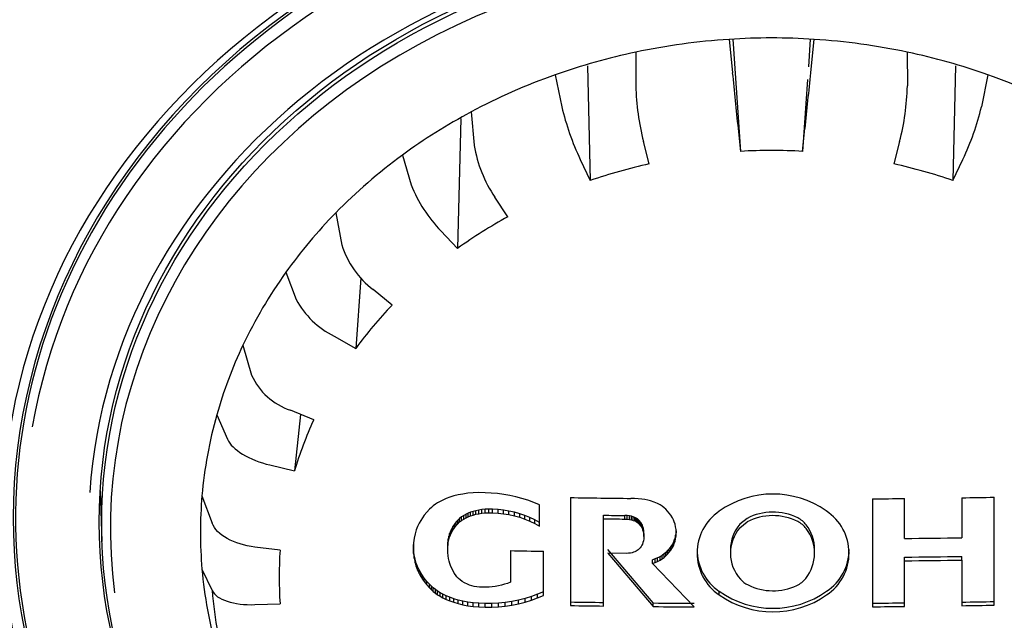
# Model space of a CAD drawing. Units: millimetres. Extents: x -18 to 930, y -18 to 1901.
# Drawn here: x 189 to 210, y 1437 to 1450 of the extents above; entities that cross this region are included whole.
import ezdxf

# ---------------------------------------------------------------- set-up
doc = ezdxf.new("R2010")
doc.units = ezdxf.units.MM
for name, color, linetype in [('$DDT_AUDIT_GENERATED_(168)', 7, 'Continuous'), ('$DDT_AUDIT_GENERATED_(AD1)', 7, 'Continuous'), ('$DDT_AUDIT_GENERATED_(B7D)', 7, 'Continuous'), ('Default', 7, 'Continuous')]:
    doc.layers.add(name, color=color, linetype=linetype)

# ---------------------------------------------------------------- blocks, each defined once
blk = doc.blocks.new('SE')
at = {"layer": '$DDT_AUDIT_GENERATED_(168)', "color": 7, "linetype": 'Continuous'}
for p, q in [((203.867, 1449.344), (203.939, 1448.649)), ((203.944, 1449.344), (204.104, 1447.009)), ((205.556, 1449.344), (205.517, 1448.769)), ((205.633, 1449.344), (205.561, 1448.649)), ((201.924, 1449.077), (201.921, 1448.372)), ((207.576, 1449.077), (207.579, 1448.372)), ((200.916, 1448.794), (200.972, 1446.402)), ((208.584, 1448.794), (208.528, 1446.402)), ((200.243, 1448.605), (200.378, 1447.938)), ((209.257, 1448.605), (209.122, 1447.938)), ((205.499, 1448.507), (205.396, 1447.009)), ((198.278, 1447.697), (198.21, 1444.987)), ((198.491, 1447.831), (198.557, 1447.135)), ((204.057, 1447.484), (204.104, 1447.009)), ((205.396, 1447.009), (205.443, 1447.484)), ((202.201, 1446.748), (202.083, 1447.214)), ((207.417, 1447.214), (207.299, 1446.748)), ((197.062, 1446.932), (197.245, 1446.309)), ((200.766, 1446.843), (200.972, 1446.402)), ((208.528, 1446.402), (208.734, 1446.843)), ((199.255, 1445.644), (198.984, 1446.057)), ((195.671, 1445.727), (195.8, 1445.058)), ((197.864, 1445.352), (198.21, 1444.987)), ((194.632, 1444.489), (194.847, 1443.921)), ((196.191, 1444.376), (196.088, 1442.902)), ((196.847, 1443.807), (196.45, 1444.128)), ((193.739, 1442.972), (193.919, 1442.345)), ((195.636, 1443.157), (196.088, 1442.902)), ((195.213, 1441.414), (194.728, 1441.615)), ((193.193, 1441.517), (193.418, 1441.009)), ((194.939, 1441.528), (194.814, 1440.351)), ((194.3, 1440.474), (194.814, 1440.351)), ((190.766, 1439.939), (190.803, 1438.883)), ((198.655, 1439.898), (198.535, 1439.894)), ((198.782, 1439.896), (198.655, 1439.898)), ((198.912, 1439.89), (198.782, 1439.896)), ((192.886, 1439.834), (193.098, 1439.261)), ((197.846, 1439.716), (197.794, 1439.686)), ((197.904, 1439.744), (197.846, 1439.716)), ((197.972, 1439.774), (197.904, 1439.744)), ((198.048, 1439.802), (197.972, 1439.774)), ((198.131, 1439.828), (198.048, 1439.802)), ((198.221, 1439.85), (198.131, 1439.828)), ((198.318, 1439.869), (198.221, 1439.85)), ((198.423, 1439.884), (198.318, 1439.869)), ((198.535, 1439.894), (198.423, 1439.884)), ((199.041, 1439.879), (198.912, 1439.89)), ((199.17, 1439.862), (199.041, 1439.879)), ((199.299, 1439.839), (199.17, 1439.862)), ((199.426, 1439.811), (199.299, 1439.839)), ((199.551, 1439.778), (199.426, 1439.811)), ((199.675, 1439.739), (199.551, 1439.778)), ((199.795, 1439.695), (199.675, 1439.739)), ((199.913, 1439.646), (199.795, 1439.695)), ((200.562, 1439.795), (200.562, 1437.545)), ((201.898, 1439.777), (201.817, 1439.778)), ((201.974, 1439.772), (201.898, 1439.777)), ((202.045, 1439.764), (201.974, 1439.772)), ((202.111, 1439.753), (202.045, 1439.764)), ((202.173, 1439.739), (202.111, 1439.753)), ((202.23, 1439.724), (202.173, 1439.739)), ((202.307, 1439.698), (202.23, 1439.724)), ((202.373, 1439.67), (202.307, 1439.698)), ((206.852, 1439.77), (206.852, 1437.52)), ((207.521, 1438.943), (207.521, 1439.776)), ((208.714, 1439.791), (208.714, 1438.959)), ((209.388, 1437.552), (209.388, 1439.802)), ((197.57, 1439.492), (197.517, 1439.425)), ((197.624, 1439.552), (197.57, 1439.492)), ((197.663, 1439.588), (197.624, 1439.552)), ((197.703, 1439.623), (197.663, 1439.588)), ((197.747, 1439.655), (197.703, 1439.623)), ((197.794, 1439.686), (197.747, 1439.655)), ((198.48, 1439.489), (198.432, 1439.471)), ((198.531, 1439.506), (198.48, 1439.489)), ((198.48, 1439.414), (198.48, 1439.489)), ((198.588, 1439.521), (198.531, 1439.506)), ((198.531, 1439.431), (198.531, 1439.506)), ((198.649, 1439.533), (198.588, 1439.521)), ((198.588, 1439.446), (198.588, 1439.521)), ((198.714, 1439.543), (198.649, 1439.533)), ((198.649, 1439.458), (198.649, 1439.533)), ((198.785, 1439.55), (198.714, 1439.543)), ((198.714, 1439.468), (198.714, 1439.543)), ((198.86, 1439.552), (198.785, 1439.55)), ((198.785, 1439.474), (198.785, 1439.55)), ((198.94, 1439.551), (198.86, 1439.552)), ((198.86, 1439.477), (198.86, 1439.552)), ((199.053, 1439.545), (198.94, 1439.551)), ((198.94, 1439.476), (198.94, 1439.551)), ((199.167, 1439.533), (199.053, 1439.545)), ((199.053, 1439.47), (199.053, 1439.545)), ((199.28, 1439.515), (199.167, 1439.533)), ((199.167, 1439.458), (199.167, 1439.533)), ((199.392, 1439.49), (199.28, 1439.515)), ((199.28, 1439.44), (199.28, 1439.515)), ((199.503, 1439.459), (199.392, 1439.49)), ((199.392, 1439.415), (199.392, 1439.49)), ((199.913, 1439.202), (199.913, 1439.646)), ((202.427, 1439.643), (202.373, 1439.67)), ((202.473, 1439.614), (202.427, 1439.643)), ((202.513, 1439.583), (202.473, 1439.614)), ((202.55, 1439.55), (202.513, 1439.583)), ((202.584, 1439.513), (202.55, 1439.55)), ((202.618, 1439.473), (202.584, 1439.513)), ((197.445, 1439.32), (197.41, 1439.26)), ((197.481, 1439.375), (197.445, 1439.32)), ((197.517, 1439.425), (197.481, 1439.375)), ((198.18, 1439.286), (198.147, 1439.242)), ((198.214, 1439.325), (198.18, 1439.286)), ((198.18, 1439.211), (198.18, 1439.286)), ((198.251, 1439.361), (198.214, 1439.325)), ((198.214, 1439.25), (198.214, 1439.325)), ((198.214, 1439.25), (198.251, 1439.286)), ((198.291, 1439.393), (198.251, 1439.361)), ((198.251, 1439.286), (198.251, 1439.361)), ((198.251, 1439.286), (198.291, 1439.318)), ((198.337, 1439.423), (198.291, 1439.393)), ((198.291, 1439.318), (198.291, 1439.393)), ((198.291, 1439.318), (198.337, 1439.348)), ((198.389, 1439.451), (198.337, 1439.423)), ((198.337, 1439.348), (198.337, 1439.423)), ((198.337, 1439.348), (198.389, 1439.376)), ((198.432, 1439.471), (198.389, 1439.451)), ((198.389, 1439.376), (198.389, 1439.451)), ((198.389, 1439.376), (198.432, 1439.395)), ((198.432, 1439.395), (198.432, 1439.471)), ((198.432, 1439.395), (198.48, 1439.414)), ((198.48, 1439.414), (198.531, 1439.431)), ((198.531, 1439.431), (198.588, 1439.446)), ((198.588, 1439.446), (198.649, 1439.458)), ((198.649, 1439.458), (198.714, 1439.468)), ((198.714, 1439.468), (198.785, 1439.474)), ((198.785, 1439.474), (198.86, 1439.477)), ((198.86, 1439.477), (198.94, 1439.476)), ((198.94, 1439.476), (199.053, 1439.47)), ((199.053, 1439.47), (199.167, 1439.458)), ((199.167, 1439.458), (199.28, 1439.44)), ((199.28, 1439.44), (199.392, 1439.415)), ((199.392, 1439.415), (199.503, 1439.384)), ((199.611, 1439.422), (199.503, 1439.459)), ((199.503, 1439.384), (199.503, 1439.459)), ((199.503, 1439.384), (199.611, 1439.347)), ((199.715, 1439.379), (199.611, 1439.422)), ((199.611, 1439.347), (199.611, 1439.422)), ((199.611, 1439.347), (199.715, 1439.304)), ((199.816, 1439.331), (199.715, 1439.379)), ((199.715, 1439.304), (199.715, 1439.379)), ((199.715, 1439.304), (199.816, 1439.256)), ((199.913, 1439.277), (199.816, 1439.331)), ((199.816, 1439.256), (199.816, 1439.331)), ((201.249, 1439.353), (201.249, 1439.428)), ((201.249, 1437.535), (201.249, 1439.353)), ((201.745, 1439.421), (201.695, 1439.422)), ((201.695, 1439.347), (201.695, 1439.422)), ((201.695, 1439.347), (201.745, 1439.346)), ((201.79, 1439.415), (201.745, 1439.421)), ((201.745, 1439.346), (201.745, 1439.421)), ((201.745, 1439.346), (201.79, 1439.34)), ((201.831, 1439.406), (201.79, 1439.415)), ((201.79, 1439.34), (201.79, 1439.415)), ((201.79, 1439.34), (201.831, 1439.331)), ((201.867, 1439.395), (201.831, 1439.406)), ((201.831, 1439.331), (201.831, 1439.406)), ((201.831, 1439.331), (201.867, 1439.32)), ((201.9, 1439.382), (201.867, 1439.395)), ((201.867, 1439.32), (201.867, 1439.395)), ((201.867, 1439.32), (201.9, 1439.307)), ((201.928, 1439.368), (201.9, 1439.382)), ((201.9, 1439.307), (201.9, 1439.382)), ((201.9, 1439.307), (201.928, 1439.293)), ((201.957, 1439.349), (201.928, 1439.368)), ((201.928, 1439.293), (201.928, 1439.368)), ((201.928, 1439.293), (201.957, 1439.274)), ((201.981, 1439.329), (201.957, 1439.349)), ((201.957, 1439.274), (201.957, 1439.349)), ((202.002, 1439.307), (201.981, 1439.329)), ((201.981, 1439.254), (201.981, 1439.329)), ((202.016, 1439.288), (202.002, 1439.307)), ((202.002, 1439.232), (202.002, 1439.307)), ((202.03, 1439.268), (202.016, 1439.288)), ((202.016, 1439.213), (202.016, 1439.288)), ((202.652, 1439.426), (202.618, 1439.473)), ((202.686, 1439.373), (202.652, 1439.426)), ((202.706, 1439.333), (202.686, 1439.373)), ((202.724, 1439.289), (202.706, 1439.333)), ((202.74, 1439.24), (202.724, 1439.289)), ((204.24, 1439.362), (204.09, 1439.241)), ((204.09, 1439.166), (204.24, 1439.287)), ((197.349, 1439.12), (197.325, 1439.039)), ((197.378, 1439.193), (197.349, 1439.12)), ((197.41, 1439.26), (197.378, 1439.193)), ((198.06, 1439.091), (198.042, 1439.043)), ((198.08, 1439.135), (198.06, 1439.091)), ((198.06, 1439.016), (198.06, 1439.091)), ((198.113, 1439.192), (198.08, 1439.135)), ((198.08, 1439.059), (198.08, 1439.135)), ((198.08, 1439.059), (198.113, 1439.117)), ((198.147, 1439.242), (198.113, 1439.192)), ((198.113, 1439.117), (198.113, 1439.192)), ((198.113, 1439.117), (198.147, 1439.167)), ((198.147, 1439.167), (198.147, 1439.242)), ((198.147, 1439.167), (198.18, 1439.211)), ((198.18, 1439.211), (198.214, 1439.25)), ((199.816, 1439.256), (199.913, 1439.202)), ((201.957, 1439.274), (201.981, 1439.254)), ((201.981, 1439.254), (202.002, 1439.232)), ((202.002, 1439.232), (202.016, 1439.213)), ((202.016, 1439.213), (202.03, 1439.193)), ((202.044, 1439.244), (202.03, 1439.268)), ((202.03, 1439.193), (202.03, 1439.268)), ((202.03, 1439.193), (202.044, 1439.169)), ((202.058, 1439.217), (202.044, 1439.244)), ((202.044, 1439.169), (202.044, 1439.244)), ((202.044, 1439.169), (202.058, 1439.142)), ((202.071, 1439.186), (202.058, 1439.217)), ((202.058, 1439.142), (202.058, 1439.217)), ((202.058, 1439.142), (202.071, 1439.111)), ((202.081, 1439.15), (202.071, 1439.186)), ((202.071, 1439.111), (202.071, 1439.186)), ((202.071, 1439.111), (202.081, 1439.075)), ((202.088, 1439.108), (202.081, 1439.15)), ((202.081, 1439.075), (202.081, 1439.15)), ((202.09, 1439.059), (202.088, 1439.108)), ((202.088, 1439.033), (202.088, 1439.108)), ((202.751, 1439.186), (202.74, 1439.24)), ((202.759, 1439.127), (202.751, 1439.186)), ((202.762, 1439.062), (202.759, 1439.127)), ((202.76, 1439.099), (202.759, 1439.071)), ((197.306, 1438.949), (197.294, 1438.849)), ((197.325, 1439.039), (197.306, 1438.949)), ((198.015, 1438.932), (198.007, 1438.867)), ((198.027, 1438.99), (198.015, 1438.932)), ((198.015, 1438.857), (198.015, 1438.932)), ((198.015, 1438.857), (198.027, 1438.915)), ((198.042, 1439.043), (198.027, 1438.99)), ((198.027, 1438.915), (198.027, 1438.99)), ((198.027, 1438.915), (198.042, 1438.968)), ((198.042, 1438.968), (198.042, 1439.043)), ((198.042, 1438.968), (198.06, 1439.016)), ((198.06, 1439.016), (198.08, 1439.059)), ((202.081, 1438.894), (202.071, 1438.858)), ((202.081, 1439.075), (202.088, 1439.033)), ((202.088, 1438.936), (202.081, 1438.894)), ((202.088, 1439.033), (202.09, 1438.984)), ((202.09, 1438.984), (202.088, 1438.936)), ((202.09, 1438.984), (202.09, 1439.059)), ((202.724, 1438.911), (202.706, 1438.867)), ((202.74, 1438.959), (202.724, 1438.911)), ((202.724, 1438.836), (202.724, 1438.911)), ((202.724, 1438.836), (202.74, 1438.884)), ((202.751, 1439.012), (202.74, 1438.959)), ((202.74, 1438.884), (202.74, 1438.959)), ((202.74, 1438.884), (202.751, 1438.937)), ((202.759, 1439.071), (202.751, 1439.012)), ((202.751, 1438.937), (202.751, 1439.012)), ((202.751, 1438.937), (202.759, 1438.996)), ((202.759, 1438.996), (202.759, 1439.071)), ((202.759, 1438.996), (202.762, 1439.062)), ((194.512, 1438.702), (193.988, 1438.764)), ((197.294, 1438.849), (197.29, 1438.739)), ((197.294, 1438.704), (197.29, 1438.814)), ((197.29, 1438.739), (197.294, 1438.629)), ((197.306, 1438.604), (197.294, 1438.704)), ((197.294, 1438.629), (197.294, 1438.704)), ((198.007, 1438.867), (198.005, 1438.795)), ((198.005, 1438.72), (198.005, 1438.795)), ((198.005, 1438.72), (198.007, 1438.792)), ((198.007, 1438.648), (198.005, 1438.72)), ((198.007, 1438.792), (198.007, 1438.867)), ((198.007, 1438.792), (198.015, 1438.857)), ((199.309, 1438.69), (199.309, 1438.03)), ((200, 1437.757), (200, 1438.676)), ((202.286, 1437.598), (201.336, 1438.71)), ((201.903, 1438.667), (201.875, 1438.656)), ((201.928, 1438.679), (201.903, 1438.667)), ((201.95, 1438.693), (201.928, 1438.679)), ((201.969, 1438.707), (201.95, 1438.693)), ((201.991, 1438.727), (201.969, 1438.707)), ((202.011, 1438.75), (201.991, 1438.727)), ((202.03, 1438.777), (202.011, 1438.75)), ((202.044, 1438.8), (202.03, 1438.777)), ((202.058, 1438.827), (202.044, 1438.8)), ((202.071, 1438.858), (202.058, 1438.827)), ((202.584, 1438.689), (202.55, 1438.653)), ((202.618, 1438.729), (202.584, 1438.689)), ((202.584, 1438.614), (202.584, 1438.689)), ((202.652, 1438.775), (202.618, 1438.729)), ((202.618, 1438.654), (202.618, 1438.729)), ((202.618, 1438.654), (202.652, 1438.7)), ((202.686, 1438.827), (202.652, 1438.775)), ((202.652, 1438.7), (202.652, 1438.775)), ((202.652, 1438.7), (202.686, 1438.752)), ((202.706, 1438.867), (202.686, 1438.827)), ((202.686, 1438.752), (202.686, 1438.827)), ((202.686, 1438.752), (202.706, 1438.792)), ((202.706, 1438.792), (202.706, 1438.867)), ((202.706, 1438.792), (202.724, 1438.836)), ((203.891, 1438.711), (203.891, 1438.636)), ((205.645, 1438.637), (205.645, 1438.712)), ((197.294, 1438.629), (197.306, 1438.529)), ((197.325, 1438.513), (197.306, 1438.604)), ((197.306, 1438.529), (197.306, 1438.604)), ((197.306, 1438.529), (197.325, 1438.438)), ((197.349, 1438.431), (197.325, 1438.513)), ((197.325, 1438.438), (197.325, 1438.513)), ((198.013, 1438.583), (198.007, 1438.648)), ((198.022, 1438.524), (198.013, 1438.583)), ((198.033, 1438.47), (198.022, 1438.524)), ((198.047, 1438.422), (198.033, 1438.47)), ((201.731, 1438.63), (201.336, 1438.635)), ((201.336, 1438.635), (202.286, 1437.523)), ((201.772, 1438.633), (201.731, 1438.63)), ((201.81, 1438.639), (201.772, 1438.633)), ((201.844, 1438.646), (201.81, 1438.639)), ((201.875, 1438.656), (201.844, 1438.646)), ((202.325, 1438.517), (202.272, 1438.498)), ((202.272, 1438.423), (202.272, 1438.498)), ((202.373, 1438.537), (202.325, 1438.517)), ((202.325, 1438.442), (202.325, 1438.517)), ((202.325, 1438.442), (202.373, 1438.462)), ((202.427, 1438.563), (202.373, 1438.537)), ((202.373, 1438.462), (202.373, 1438.537)), ((202.373, 1438.462), (202.427, 1438.488)), ((202.473, 1438.59), (202.427, 1438.563)), ((202.427, 1438.488), (202.427, 1438.563)), ((202.427, 1438.488), (202.473, 1438.515)), ((202.513, 1438.62), (202.473, 1438.59)), ((202.473, 1438.515), (202.473, 1438.59)), ((202.473, 1438.515), (202.513, 1438.545)), ((202.55, 1438.653), (202.513, 1438.62)), ((202.513, 1438.545), (202.513, 1438.62)), ((202.513, 1438.545), (202.55, 1438.578)), ((202.55, 1438.578), (202.55, 1438.653)), ((202.55, 1438.578), (202.584, 1438.614)), ((202.584, 1438.614), (202.618, 1438.654)), ((207.521, 1438.479), (207.521, 1438.554)), ((207.521, 1437.526), (207.521, 1438.479)), ((208.714, 1438.494), (208.714, 1438.569)), ((208.714, 1438.494), (208.714, 1437.541)), ((192.886, 1438.304), (193.098, 1437.856)), ((197.325, 1438.438), (197.349, 1438.356)), ((197.378, 1438.356), (197.349, 1438.431)), ((197.349, 1438.356), (197.349, 1438.431)), ((197.349, 1438.356), (197.378, 1438.281)), ((197.41, 1438.289), (197.378, 1438.356)), ((197.378, 1438.281), (197.378, 1438.356)), ((197.378, 1438.281), (197.41, 1438.213)), ((197.445, 1438.227), (197.41, 1438.289)), ((197.41, 1438.213), (197.41, 1438.289)), ((198.063, 1438.378), (198.047, 1438.422)), ((198.089, 1438.319), (198.063, 1438.378)), ((198.115, 1438.267), (198.089, 1438.319)), ((198.141, 1438.222), (198.115, 1438.267)), ((202.272, 1438.423), (202.325, 1438.442)), ((203.139, 1437.517), (202.272, 1438.423)), ((197.41, 1438.213), (197.445, 1438.152)), ((197.481, 1438.17), (197.445, 1438.227)), ((197.445, 1438.152), (197.445, 1438.227)), ((197.445, 1438.152), (197.481, 1438.095)), ((197.517, 1438.118), (197.481, 1438.17)), ((197.481, 1438.095), (197.481, 1438.17)), ((197.481, 1438.095), (197.517, 1438.043)), ((197.57, 1438.049), (197.517, 1438.118)), ((197.517, 1438.043), (197.517, 1438.118)), ((198.168, 1438.182), (198.141, 1438.222)), ((198.196, 1438.145), (198.168, 1438.182)), ((198.227, 1438.111), (198.196, 1438.145)), ((198.263, 1438.079), (198.227, 1438.111)), ((198.304, 1438.049), (198.263, 1438.079)), ((197.517, 1438.043), (197.57, 1437.974)), ((197.624, 1437.987), (197.57, 1438.049)), ((197.57, 1437.974), (197.57, 1438.049)), ((197.57, 1437.974), (197.624, 1437.912)), ((197.663, 1437.948), (197.624, 1437.987)), ((197.624, 1437.912), (197.624, 1437.987)), ((197.624, 1437.912), (197.663, 1437.873)), ((197.703, 1437.912), (197.663, 1437.948)), ((197.663, 1437.873), (197.663, 1437.948)), ((197.663, 1437.873), (197.703, 1437.837)), ((197.747, 1437.877), (197.703, 1437.912)), ((197.703, 1437.837), (197.703, 1437.912)), ((197.794, 1437.844), (197.747, 1437.877)), ((197.747, 1437.802), (197.747, 1437.877)), ((197.846, 1437.812), (197.794, 1437.844)), ((197.794, 1437.769), (197.794, 1437.844)), ((198.355, 1438.018), (198.304, 1438.049)), ((198.414, 1437.989), (198.355, 1438.018)), ((198.458, 1437.971), (198.414, 1437.989)), ((198.505, 1437.956), (198.458, 1437.971)), ((198.556, 1437.944), (198.505, 1437.956)), ((198.611, 1437.935), (198.556, 1437.944)), ((198.669, 1437.929), (198.611, 1437.935)), ((198.731, 1437.927), (198.669, 1437.929)), ((198.797, 1437.927), (198.731, 1437.927)), ((198.864, 1437.93), (198.797, 1437.927)), ((198.93, 1437.935), (198.864, 1437.93)), ((198.995, 1437.944), (198.93, 1437.935)), ((199.06, 1437.956), (198.995, 1437.944)), ((199.124, 1437.97), (199.06, 1437.956)), ((199.187, 1437.987), (199.124, 1437.97)), ((199.249, 1438.007), (199.187, 1437.987)), ((199.309, 1438.03), (199.249, 1438.007)), ((197.703, 1437.837), (197.747, 1437.802)), ((197.747, 1437.802), (197.794, 1437.769)), ((197.794, 1437.769), (197.846, 1437.737)), ((197.904, 1437.781), (197.846, 1437.812)), ((197.846, 1437.737), (197.846, 1437.812)), ((197.846, 1437.737), (197.904, 1437.706)), ((197.972, 1437.748), (197.904, 1437.781)), ((197.904, 1437.706), (197.904, 1437.781)), ((197.904, 1437.706), (197.972, 1437.673)), ((198.048, 1437.717), (197.972, 1437.748)), ((197.972, 1437.673), (197.972, 1437.748)), ((197.972, 1437.673), (198.048, 1437.642)), ((198.131, 1437.687), (198.048, 1437.717)), ((198.048, 1437.642), (198.048, 1437.717)), ((198.048, 1437.642), (198.131, 1437.612)), ((198.221, 1437.66), (198.131, 1437.687)), ((198.131, 1437.612), (198.131, 1437.687)), ((198.318, 1437.636), (198.221, 1437.66)), ((198.221, 1437.585), (198.221, 1437.66)), ((199.479, 1437.658), (199.342, 1437.63)), ((199.614, 1437.692), (199.479, 1437.658)), ((199.479, 1437.583), (199.479, 1437.658)), ((199.747, 1437.732), (199.614, 1437.692)), ((199.614, 1437.617), (199.614, 1437.692)), ((199.614, 1437.617), (199.747, 1437.657)), ((199.875, 1437.779), (199.747, 1437.732)), ((199.747, 1437.657), (199.747, 1437.732)), ((199.747, 1437.657), (199.875, 1437.704)), ((200, 1437.832), (199.875, 1437.779)), ((199.875, 1437.704), (199.875, 1437.779)), ((199.875, 1437.704), (200, 1437.757)), ((203.659, 1437.766), (203.659, 1437.841)), ((193.988, 1437.564), (194.512, 1437.583)), ((198.131, 1437.612), (198.221, 1437.585)), ((198.221, 1437.585), (198.318, 1437.561)), ((198.423, 1437.617), (198.318, 1437.636)), ((198.318, 1437.561), (198.318, 1437.636)), ((198.318, 1437.561), (198.423, 1437.542)), ((198.535, 1437.602), (198.423, 1437.617)), ((198.423, 1437.542), (198.423, 1437.617)), ((198.423, 1437.542), (198.535, 1437.527)), ((198.655, 1437.592), (198.535, 1437.602)), ((198.535, 1437.527), (198.535, 1437.602)), ((198.535, 1437.527), (198.655, 1437.517)), ((198.782, 1437.589), (198.655, 1437.592)), ((198.655, 1437.517), (198.655, 1437.592)), ((198.655, 1437.517), (198.782, 1437.514)), ((198.922, 1437.589), (198.782, 1437.589)), ((198.782, 1437.514), (198.782, 1437.589)), ((198.782, 1437.514), (198.922, 1437.514)), ((199.063, 1437.596), (198.922, 1437.589)), ((198.922, 1437.514), (198.922, 1437.589)), ((198.922, 1437.514), (199.063, 1437.521)), ((199.203, 1437.61), (199.063, 1437.596)), ((199.063, 1437.521), (199.063, 1437.596)), ((199.063, 1437.521), (199.203, 1437.534)), ((199.342, 1437.63), (199.203, 1437.61)), ((199.203, 1437.534), (199.203, 1437.61)), ((199.203, 1437.534), (199.342, 1437.555)), ((199.342, 1437.555), (199.342, 1437.63)), ((199.342, 1437.555), (199.479, 1437.583)), ((199.479, 1437.583), (199.614, 1437.617)), ((202.286, 1437.523), (202.286, 1437.598))]:
    blk.add_line(p, q, dxfattribs=at)
for centre, radius, start, end in [((204.75, 1435.644), 13.728, 86.3104, 93.6896), ((58.355, 1433.262), 146.395, 5.57508, 6.03333), ((351.144, 1433.262), 146.394, 173.96667, 174.42492), ((207.161, 1448.516), 5.243, 181.5666, 194.3812), ((202.34, 1448.515), 5.241, 345.6168, 358.4354), ((205.89, 1449.272), 5.671, 193.6022, 205.3633), ((203.608, 1449.273), 5.673, 334.639, 346.3955), ((201.233, 1447.571), 2.711, 189.2671, 213.9666), ((204.75, 1435.124), 11.903, 86.8898, 93.1102), ((204.691, 1435.542), 11.479, 102.5298, 108.9022), ((204.809, 1435.542), 11.479, 71.0978, 77.4702), ((199.87, 1447.327), 2.815, 201.1915, 224.5552), ((204.259, 1436.532), 10.396, 118.7741, 125.5824), ((197.566, 1445.6), 1.847, 197.0576, 232.8485), ((196.478, 1444.817), 1.861, 208.7589, 243.0934), ((203.43, 1437.513), 9.107, 136.2869, 143.7239), ((195.177, 1442.926), 1.387, 204.8139, 251.1065), ((202.585, 1438.042), 8.107, 155.416, 163.4533), ((204.71, 1700.467), 260.705, 269.08843, 269.36439), ((204.778, 1437.941), 1.928, 54.8069, 125.4822), ((204.777, 1701.69), 261.929, 270.4538, 270.6002), ((204.797, 1700.005), 260.243, 270.86241, 271.01071), ((204.251, 1438.638), 1.054, 124.1537, 235.8463), ((204.777, 1438.334), 1.159, 63.5043, 117.5724), ((205.317, 1438.639), 1.047, 303.5316, 56.8848), ((204.704, 1699.692), 260.288, 269.23943, 269.33747), ((204.704, 1699.919), 260.589, 269.24031, 269.33823), ((204.777, 1438.259), 1.159, 63.4939, 117.5827), ((205.07, 1438.922), 0.502, 37.0891, 63.5315), ((205.07, 1438.847), 0.502, 37.0892, 63.5316), ((204.698, 1438.636), 0.806, 138.9389, 222.1756), ((204.7, 1438.711), 0.808, 139.0197, 180.05), ((204.801, 1438.637), 0.844, 321.4054, 37.4589), ((204.802, 1438.712), 0.843, 0.0626, 37.4846), ((204.803, 1699.15), 260.221, 270.59845, 270.86128), ((202.227, 1438.143), 7.735, 175.8534, 184.1466), ((204.686, 1698.22), 259.586, 268.81306, 268.96569), ((204.251, 1438.713), 1.054, 179.9986, 235.837), ((205.317, 1438.714), 1.047, 303.5293, 0.0462), ((204.809, 1698.15), 259.61, 270.59846, 270.86191), ((204.809, 1698.374), 259.91, 270.59777, 270.86091), ((204.484, 1438.431), 0.51, 221.2627, 243.8327), ((205.062, 1438.424), 0.507, 294.9555, 321.8294), ((204.777, 1439.03), 1.177, 243.8876, 295.0836), ((204.777, 1439.434), 1.946, 234.9336, 305.0777), ((204.777, 1439.359), 1.946, 234.9337, 305.0776), ((204.689, 1697.061), 259.474, 269.08873, 269.24055), ((204.689, 1697.286), 259.774, 269.08979, 269.24142), ((204.694, 1697.613), 260.026, 269.46943, 269.65727), ((204.694, 1697.838), 260.326, 269.47004, 269.65766), ((204.807, 1697.401), 259.814, 270.45078, 270.59838), ((204.807, 1697.627), 260.115, 270.45026, 270.59768), ((204.813, 1696.978), 259.391, 270.86188, 271.01066), ((204.813, 1697.204), 259.692, 270.86088, 271.00949)]:
    blk.add_arc(centre, radius, start, end, dxfattribs=at)
for centre, major_axis, start_param, end_param in [((204.75, 1446.231), (-50.8, 0), 3.141593, 6.283185), ((204.75, 1445.396), (-50.8, 0), 1.612749, 4.349984), ((204.75, 1439.373), (-15.796, 0), 4.587953, 6.283185), ((204.75, 1439.276), (16.021, 0), 0, 3.134715), ((204.75, 1439.373), (-15.796, 0), 0, 4.578377), ((204.75, 1439.151), (13.773, 0), 0.096521, 3.254295), ((204.75, 1439.069), (-11.897, 0), 4.786713, 4.952225), ((204.75, 1439.069), (11.897, 0), 1.330961, 1.496473), ((204.75, 1439.069), (-11.897, 0), 4.952225, 5.100872), ((204.75, 1439.069), (11.897, 0), 1.182313, 1.330961), ((204.75, 1439.069), (-11.897, 0), 5.100872, 5.266384), ((204.75, 1439.069), (11.897, 0), 1.016802, 1.182313), ((204.75, 1439.069), (-11.897, 0), 5.266384, 5.415031), ((204.75, 1439.069), (-11.897, 0), 5.415031, 5.580543), ((204.75, 1439.069), (-11.897, 0), 5.580543, 5.72919), ((204.75, 1445.396), (-50.8, 0), 0, 1.528962), ((204.75, 1439.069), (-11.897, 0), 5.72919, 5.894702), ((204.75, 1439.069), (-11.897, 0), 5.894702, 6.04335), ((204.75, 1439.069), (-11.897, 0), 6.04335, 6.208862), ((204.75, 1439.069), (11.897, 0), 3.067269, 3.215916), ((204.75, 1439.151), (13.773, 0), 3.410449, 6.283185), ((204.75, 1439.276), (16.021, 0), 3.211343, 6.143536), ((204.75, 1439.069), (-11.897, 0), 0.074324, 0.239836), ((204.75, 1438.558), (-11.68, 0), 0.069489, 0.24467)]:
    blk.add_ellipse(centre, major_axis=major_axis, ratio=0.866025, start_param=start_param, end_param=end_param, dxfattribs=at)
blk.add_ellipse((204.75, 1439.249), major_axis=(13.953, 0), ratio=0.866025, dxfattribs=at)
for points in [[(193.418, 1441.009), (193.464, 1440.904), (193.575, 1440.796), (193.891, 1440.604), (194.091, 1440.524), (194.3, 1440.474)], [(193.988, 1438.764), (193.774, 1438.789), (193.572, 1438.851), (193.253, 1439.029), (193.142, 1439.143), (193.098, 1439.261)], [(193.098, 1437.856), (193.142, 1437.764), (193.252, 1437.686), (193.571, 1437.581), (193.774, 1437.556), (193.988, 1437.564)]]:
    blk.add_open_spline(points, degree=3, knots=[0, 0, 0, 0, 0.5, 0.5, 1, 1, 1, 1], dxfattribs=at)
at = {"layer": '$DDT_AUDIT_GENERATED_(AD1)', "color": 7, "linetype": 'Continuous'}
blk.add_ellipse((204.75, 1445.783), major_axis=(51.65, 0), ratio=0.866025, start_param=-0.447532, end_param=3.589125, dxfattribs=at)
for points, knots in [([(204.75, 1498.751), (204.122, 1498.747), (203.045, 1498.739), (201.24, 1498.669), (199.435, 1498.553), (197.805, 1498.403), (196.161, 1498.214), (194.526, 1497.987), (192.826, 1497.702), (191.208, 1497.388), (189.642, 1497.044), (188.038, 1496.648), (186.505, 1496.226), (185.096, 1495.8), (183.226, 1495.188), (180.783, 1494.29), (177.766, 1492.994), (174.949, 1491.59), (172.278, 1490.083), (169.665, 1488.433), (167.018, 1486.54), (164.752, 1484.709), (162.802, 1482.969), (160.988, 1481.205), (159.17, 1479.242), (157.577, 1477.327), (156.374, 1475.74), (155.354, 1474.292), (154.345, 1472.756), (153.274, 1470.964), (152.307, 1469.166), (151.527, 1467.562), (150.934, 1466.229), (150.476, 1465.117), (150.013, 1463.914), (149.509, 1462.484), (148.947, 1460.667), (148.494, 1458.935), (148.18, 1457.503), (147.966, 1456.396), (147.774, 1455.273), (147.569, 1453.819), (147.402, 1452.197), (147.264, 1450.036), (147.243, 1448.039), (147.307, 1446.425), (147.352, 1445.678), (147.395, 1445.07), (147.453, 1444.405), (147.548, 1443.484), (147.721, 1442.112), (148.026, 1440.276), (148.505, 1438.074), (149.058, 1436.033), (149.686, 1434.085), (150.338, 1432.31), (151.105, 1430.467), (151.976, 1428.599), (152.578, 1427.463), (152.918, 1426.827)], [0, 0, 0, 0, 0.014845, 0.030229, 0.046069, 0.062169, 0.07278, 0.089194, 0.105234, 0.117809, 0.13231, 0.14724, 0.161161, 0.174109, 0.186014, 0.213095, 0.242928, 0.273353, 0.29731, 0.325373, 0.356785, 0.385901, 0.405156, 0.428914, 0.45627, 0.480102, 0.499041, 0.512328, 0.530057, 0.55138, 0.57217, 0.588948, 0.6029, 0.614401, 0.623786, 0.640156, 0.658559, 0.679141, 0.692814, 0.700833, 0.711931, 0.726304, 0.744149, 0.760314, 0.790427, 0.803014, 0.807762, 0.812366, 0.820798, 0.827498, 0.839596, 0.861463, 0.882043, 0.90546, 0.923201, 0.941646, 0.960296, 0.981206, 1, 1, 1, 1]), ([(256.582, 1426.827), (257.177, 1427.961), (258.12, 1429.783), (259.36, 1432.772), (260.28, 1435.46), (260.948, 1437.878), (261.409, 1439.967), (261.723, 1441.753), (261.936, 1443.314), (262.077, 1444.683), (262.171, 1445.973), (262.231, 1447.322), (262.25, 1448.882), (262.198, 1450.832), (262.03, 1453.035), (261.744, 1455.216), (261.449, 1456.872), (261.147, 1458.309), (260.855, 1459.52), (260.513, 1460.769), (260.192, 1461.835), (259.85, 1462.886), (259.461, 1463.983), (258.992, 1465.205), (258.418, 1466.579), (257.678, 1468.192), (256.747, 1470.021), (255.705, 1471.858), (254.435, 1473.882), (252.845, 1476.158), (250.651, 1478.91), (248.192, 1481.56), (245.876, 1483.727), (243.978, 1485.338), (242.188, 1486.742), (240.517, 1487.942), (239.054, 1488.918), (237.928, 1489.632), (236.694, 1490.375), (235.173, 1491.239), (233.182, 1492.284), (230.844, 1493.387), (228.492, 1494.366), (226.247, 1495.198), (223.961, 1495.951), (221.386, 1496.683), (218.725, 1497.31), (215.906, 1497.85), (213.217, 1498.244), (210.371, 1498.538), (207.568, 1498.717), (205.778, 1498.741), (204.75, 1498.751)], [0, 0, 0, 0, 0.033457, 0.063683, 0.091751, 0.11646, 0.136812, 0.154281, 0.169601, 0.183091, 0.19488, 0.207521, 0.222736, 0.240841, 0.265067, 0.288317, 0.30576, 0.314616, 0.330171, 0.342643, 0.352374, 0.362683, 0.374813, 0.386244, 0.400544, 0.417932, 0.43754, 0.459762, 0.478723, 0.505845, 0.538076, 0.577825, 0.607078, 0.625944, 0.646123, 0.66941, 0.68198, 0.69385, 0.705477, 0.720802, 0.74094, 0.765802, 0.789859, 0.808653, 0.829155, 0.853345, 0.879059, 0.900803, 0.928424, 0.949823, 0.97568, 1, 1, 1, 1])]:
    blk.add_open_spline(points, degree=3, knots=knots, dxfattribs=at)
at = {"layer": '$DDT_AUDIT_GENERATED_(B7D)', "color": 7, "linetype": 'Continuous'}
for centre, major_axis, start_param, end_param in [((204.75, 1439.363), (15.747, 0), 0, 3.878951), ((204.75, 1439.262), (15.571, 0), 0, 2.992454), ((204.75, 1439.184), (-14.226, 0), 3.23088, 6.224738), ((204.75, 1439.184), (-14.226, 0), 0.316939, 3.171273)]:
    blk.add_ellipse(centre, major_axis=major_axis, ratio=0.866025, start_param=start_param, end_param=end_param, dxfattribs=at)
blk.add_ellipse((204.75, 1439.285), major_axis=(-14.004, 0), ratio=0.866025, dxfattribs=at)

msp = doc.modelspace()

# ---------------------------------------------------------------- block references
at = {"layer": 'Default'}
msp.add_blockref('SE', (0, 0), dxfattribs=at)

doc.saveas('drawing.dxf')
